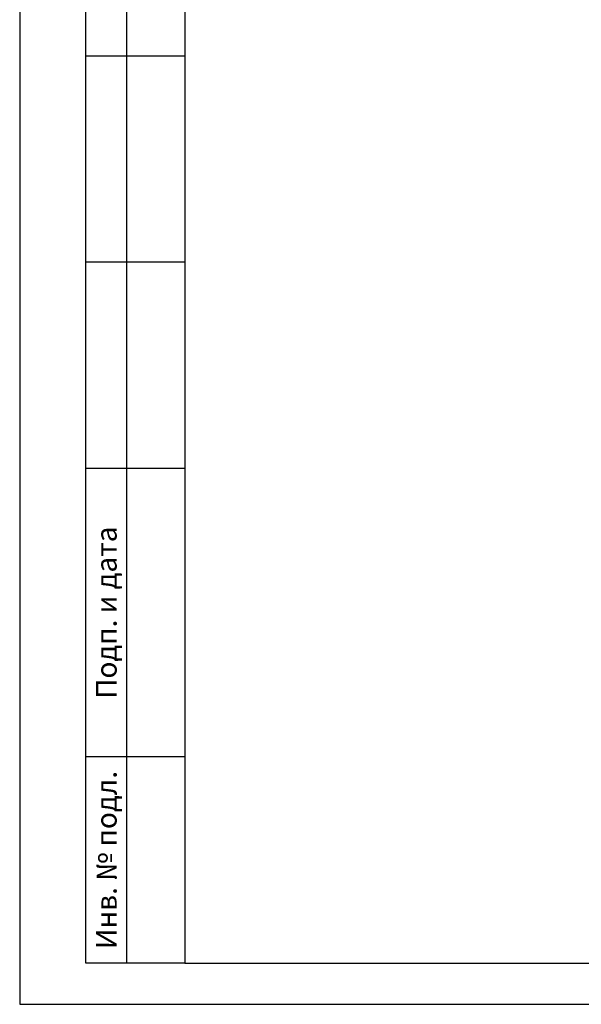
# Model space of a CAD drawing. Units: millimetres. Extents: x -1864 to 6840, y 2100 to 8255.
# Drawn here: x -1864 to -454, y 2100 to 4575 of the extents above; entities that cross this region are included whole.
import ezdxf
from ezdxf.enums import TextEntityAlignment as Align

# ---------------------------------------------------------------- set-up
doc = ezdxf.new("R2010")
doc.units = ezdxf.units.MM
doc.header["$LTSCALE"] = 10
for name, color, linetype, lineweight in [('0.25-STAMP', 10, 'Continuous', 25), ('0.25-TEXT', 10, 'Continuous', 25), ('0.3-STAMP', 7, 'Continuous', 30), ('Рамка А3', 10, 'Continuous', 25)]:
    doc.layers.add(name, color=color, linetype=linetype, lineweight=lineweight)
doc.styles.add('ГОСТ 2.304', font='cs_gost2304.shx')

# ---------------------------------------------------------------- blocks, each defined once
blk = doc.blocks.new('Рамка А3-горизонтально')
at = {"layer": '0.25-STAMP', "color": 0}
blk.add_lwpolyline([(0, 0), (420, 0), (420, 297), (0, 297), (0, 0)], dxfattribs=at)
at = {"layer": '0.3-STAMP', "color": 0}
for p, q in [((8, 5), (8, 150)), ((13, 5), (13, 150)), ((20, 150), (20, 5)), ((20, 115), (8, 115)), ((20, 90), (8, 90)), ((20, 65), (8, 65)), ((20, 30), (8, 30)), ((20, 5), (8, 5))]:
    blk.add_line(p, q, dxfattribs=at)
blk.add_lwpolyline([(20, 5), (415, 5), (415, 292), (20, 292), (20, 5)], dxfattribs=at)
at = {"layer": '0.25-TEXT', "color": 0, "style": 'ГОСТ 2.304'}
for s, p in [('Подп. и дата', (10.5, 47.5)), ('Инв. № подл.', (10.5, 17.5))]:
    blk.add_text(s, height=2.5, rotation=90, dxfattribs=at).set_placement(p, align=Align.MIDDLE_CENTER)

msp = doc.modelspace()

# ---------------------------------------------------------------- block references
at = {"layer": 'Рамка А3', "color": 0, "xscale": 20.722885117244, "yscale": 20.722885117244, "zscale": 20.722885117244}
msp.add_blockref('Рамка А3-горизонтально', (-1863.9, 2100.3), dxfattribs=at)

doc.saveas('drawing.dxf')
